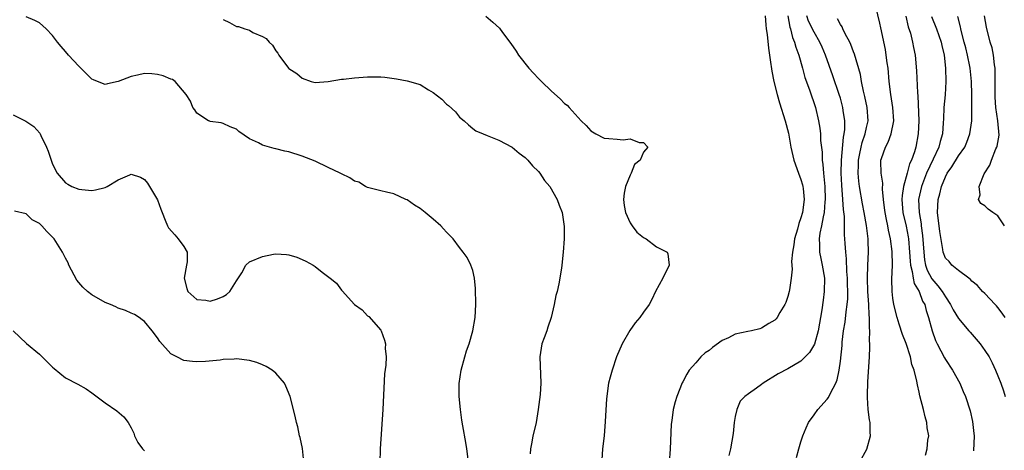
# Model space of a CAD drawing. Units: inches. Extents: x 2559000 to 2562000, y 1551000 to 1554000.
# Drawn here: x 2559852 to 2560002, y 1553547 to 1553612 of the extents above; entities that cross this region are included whole.
import ezdxf

# ---------------------------------------------------------------- set-up
doc = ezdxf.new("R2010")
doc.units = ezdxf.units.IN
doc.header["$MEASUREMENT"] = 0
doc.layers.add('LD25591551_2ft', color=33, linetype='Continuous')

msp = doc.modelspace()

# ---------------------------------------------------------------- linework, layer by layer
at = {"layer": 'LD25591551_2ft'}
for points, elevation in [([(2559989.97, 1553546.03), (2559990.22, 1553547), (2559990.32, 1553548.32), (2559990.46, 1553549), (2559990.23, 1553550.23), (2559990.17, 1553551), (2559989.9, 1553551.9), (2559989.64, 1553553), (2559989.1, 1553555.1), (2559989, 1553555.64), (2559988.74, 1553556.74), (2559988.66, 1553557.34), (2559988.24, 1553559), (2559987.88, 1553559.88), (2559987.67, 1553561), (2559987, 1553563.07), (2559986.44, 1553564.44), (2559985.98, 1553566.02), (2559985.67, 1553567), (2559985.15, 1553569), (2559985, 1553569.96), (2559984.87, 1553571), (2559984.84, 1553572.84), (2559984.93, 1553575), (2559984.9, 1553577.1), (2559984.65, 1553579), (2559984.33, 1553580.33), (2559984.22, 1553581), (2559984.04, 1553581.96), (2559983.8, 1553583), (2559983.74, 1553583.74), (2559983.56, 1553585), (2559983.41, 1553586.59), (2559983.47, 1553587.47), (2559983.2, 1553589), (2559983.17, 1553590.83), (2559983.18, 1553591), (2559983.27, 1553591.27), (2559983.88, 1553593), (2559984.28, 1553593.72), (2559984.74, 1553595), (2559985.13, 1553597), (2559985.01, 1553599), (2559984.68, 1553601), (2559984.45, 1553603), (2559984.28, 1553605), (2559984.15, 1553605.85), (2559984, 1553607), (2559983.86, 1553607.86), (2559983.14, 1553611.14), (2559983, 1553611.87), (2559982.39, 1553614.39)], 6860), ([(2559920.34, 1553545), (2559920.1, 1553547), (2559919.96, 1553547.96), (2559919.49, 1553550.51), (2559919.35, 1553551.35), (2559919.13, 1553553), (2559918.95, 1553555), (2559918.95, 1553556.95), (2559919.24, 1553559), (2559919.79, 1553561), (2559920.08, 1553561.92), (2559920.45, 1553563), (2559921.03, 1553565), (2559921.37, 1553567), (2559921.5, 1553569), (2559921.44, 1553571.44), (2559921.27, 1553573), (2559921, 1553574.16), (2559920.73, 1553575), (2559920.14, 1553576.14), (2559919.55, 1553577), (2559919, 1553577.69), (2559918, 1553579), (2559917.53, 1553579.53), (2559917, 1553580.01), (2559916.55, 1553580.55), (2559916.13, 1553581), (2559915, 1553581.98), (2559913.78, 1553583), (2559913, 1553583.62), (2559912.16, 1553584.16), (2559911, 1553584.94), (2559910.84, 1553585), (2559909, 1553585.88), (2559907.87, 1553586.13), (2559907, 1553586.3), (2559905, 1553586.84), (2559904.67, 1553587), (2559903.64, 1553587.64), (2559903, 1553587.82), (2559902.28, 1553588.28), (2559901, 1553588.9), (2559900.83, 1553589), (2559899, 1553589.89), (2559897, 1553590.82), (2559895, 1553591.6), (2559893, 1553592.25), (2559892.38, 1553592.38), (2559891, 1553592.74), (2559890.77, 1553592.77), (2559889, 1553593.26), (2559888.38, 1553593.62), (2559887, 1553594.26), (2559885.36, 1553595.35), (2559885, 1553595.73), (2559884.07, 1553596.07), (2559883, 1553596.58), (2559882.68, 1553596.68), (2559881, 1553596.89), (2559880.94, 1553596.94), (2559880.77, 1553597), (2559879, 1553598.14), (2559878.67, 1553598.67), (2559878.38, 1553599), (2559878.01, 1553600.01), (2559877.34, 1553601), (2559875.66, 1553603), (2559875.27, 1553603.27), (2559875, 1553603.36), (2559873.87, 1553603.87), (2559873, 1553604.07), (2559872.15, 1553604.15), (2559871, 1553604.18), (2559869.94, 1553603.94), (2559869, 1553603.74), (2559867, 1553602.99), (2559865.37, 1553602.63), (2559865, 1553602.53), (2559863.85, 1553603), (2559863.23, 1553603.23), (2559863, 1553603.33), (2559861, 1553605.31), (2559859.42, 1553607), (2559859, 1553607.56), (2559858.3, 1553608.3), (2559857.74, 1553609), (2559857, 1553610), (2559856.02, 1553611), (2559855, 1553611.9), (2559854.3, 1553612.3), (2559853, 1553612.85)], 6846), ([(2559883, 1553612.41), (2559883.98, 1553611.98), (2559885, 1553611.39), (2559885.35, 1553611.35), (2559886.31, 1553611), (2559887, 1553610.79), (2559887.53, 1553610.47), (2559889, 1553609.84), (2559889.54, 1553609.54), (2559890.01, 1553609), (2559890.53, 1553608.53), (2559891, 1553607.65), (2559891.31, 1553607.31), (2559891.46, 1553607), (2559892.93, 1553605), (2559893, 1553604.94), (2559894.2, 1553604.2), (2559895, 1553603.51), (2559896.38, 1553603), (2559897, 1553602.84), (2559899, 1553603), (2559901, 1553603.33), (2559901.34, 1553603.34), (2559903, 1553603.54), (2559905, 1553603.68), (2559905.71, 1553603.71), (2559907, 1553603.67), (2559907.62, 1553603.62), (2559909.41, 1553603.41), (2559911, 1553603.11), (2559913, 1553602.53), (2559914.27, 1553601.73), (2559915, 1553601.31), (2559916.28, 1553600.28), (2559917, 1553599.51), (2559917.31, 1553599.31), (2559918.36, 1553598.36), (2559919, 1553597.56), (2559919.71, 1553597), (2559920.36, 1553596.36), (2559921, 1553595.82), (2559921.48, 1553595.48), (2559922.6, 1553595), (2559923.22, 1553594.78), (2559925, 1553594.03), (2559927, 1553592.96), (2559928.08, 1553592.08), (2559929, 1553591.41), (2559929.42, 1553591), (2559930.12, 1553590.12), (2559931, 1553589.29), (2559931.25, 1553589), (2559931.92, 1553587.92), (2559932.74, 1553587), (2559933.89, 1553585), (2559934.16, 1553584.16), (2559934.63, 1553583), (2559934.69, 1553582.69), (2559934.91, 1553580.91), (2559934.91, 1553579), (2559934.8, 1553577), (2559934.6, 1553575), (2559934.55, 1553574.55), (2559934.14, 1553572.14), (2559933.84, 1553571), (2559933.65, 1553570.35), (2559933.42, 1553569), (2559932.97, 1553567), (2559932.44, 1553565.56), (2559932.28, 1553565), (2559931.91, 1553563.91), (2559931.55, 1553563), (2559931.2, 1553561), (2559931.4, 1553557), (2559931.26, 1553555.26), (2559930.98, 1553552.98), (2559930.65, 1553551), (2559930.57, 1553550.57), (2559930.17, 1553549), (2559930.03, 1553548.03), (2559929.8, 1553547), (2559929.77, 1553546.23)], 6848), ([(2559923, 1553612.95), (2559924.06, 1553612.05), (2559925.09, 1553611.09), (2559925.55, 1553610.45), (2559926.8, 1553608.8), (2559927.61, 1553607.61), (2559927.96, 1553607), (2559929.56, 1553605), (2559930.24, 1553604.24), (2559931, 1553603.45), (2559931.24, 1553603.24), (2559931.46, 1553603), (2559933, 1553601.5), (2559934.33, 1553600.33), (2559935, 1553599.64), (2559935.39, 1553599.39), (2559935.71, 1553599), (2559937.54, 1553597), (2559938.27, 1553596.27), (2559939, 1553595.47), (2559939.75, 1553595), (2559941, 1553594.36), (2559941.72, 1553594.28), (2559943, 1553594.2), (2559943.9, 1553594.1), (2559945, 1553594.24), (2559946.33, 1553593.67), (2559947, 1553593.69), (2559947.66, 1553593), (2559947, 1553592.22), (2559946.49, 1553591), (2559945.64, 1553590.36), (2559945.15, 1553589), (2559945, 1553588.73), (2559944.27, 1553587), (2559944.05, 1553585.95), (2559943.98, 1553585), (2559944.09, 1553584.09), (2559944.27, 1553583), (2559945, 1553581.46), (2559945.29, 1553581), (2559946, 1553580), (2559947, 1553579.21), (2559947.4, 1553579), (2559949, 1553577.79), (2559950.61, 1553577), (2559950.74, 1553576.74), (2559950.94, 1553575), (2559949.95, 1553573), (2559948.83, 1553571), (2559948.26, 1553569.74), (2559947.88, 1553569), (2559947, 1553567.83), (2559946.45, 1553567), (2559945.77, 1553566.23), (2559944.94, 1553565.06), (2559943.75, 1553563), (2559942.89, 1553561), (2559942.22, 1553559), (2559941.93, 1553557.93), (2559941.7, 1553557), (2559941.36, 1553554.64), (2559941.18, 1553551.18), (2559941.02, 1553549), (2559940.78, 1553547), (2559940.65, 1553545.35)], 6850), ([(2559965.54, 1553613), (2559965.64, 1553611.64), (2559965.71, 1553611), (2559965.85, 1553610.16), (2559966.05, 1553608.05), (2559966.22, 1553607), (2559966.29, 1553606.29), (2559966.55, 1553604.55), (2559966.85, 1553603), (2559967.35, 1553601), (2559967.72, 1553599.72), (2559968.57, 1553597), (2559969.09, 1553595.09), (2559969.47, 1553593), (2559969.89, 1553591), (2559970.62, 1553589), (2559971, 1553588.04), (2559971.25, 1553587.25), (2559971.3, 1553587), (2559971.32, 1553586.68), (2559971.5, 1553585), (2559971.23, 1553583), (2559971, 1553582.2), (2559970.68, 1553581.32), (2559970.46, 1553580.46), (2559970.02, 1553579), (2559969.92, 1553578.08), (2559969.69, 1553577), (2559969.57, 1553575.57), (2559969.64, 1553574.36), (2559969.52, 1553573), (2559969.23, 1553571.23), (2559969.21, 1553571), (2559969, 1553570.2), (2559968.68, 1553569.32), (2559968.53, 1553569), (2559967.79, 1553567.79), (2559967.35, 1553567), (2559967.2, 1553566.8), (2559967, 1553566.63), (2559966.12, 1553566.12), (2559965, 1553565.4), (2559964.72, 1553565.28), (2559963.45, 1553565), (2559962.89, 1553564.89), (2559961, 1553564.46), (2559959.94, 1553563.93), (2559959, 1553563.51), (2559957.54, 1553562.46), (2559957, 1553562), (2559956.39, 1553561.61), (2559955.77, 1553561), (2559955, 1553560.1), (2559953.97, 1553559), (2559953.6, 1553558.4), (2559953, 1553557.2), (2559952.92, 1553557.08), (2559952.09, 1553555), (2559951.84, 1553554.16), (2559951.55, 1553553), (2559951.33, 1553551.33), (2559951.24, 1553550.76), (2559951.07, 1553546.93), (2559950.94, 1553544.94)], 6852), ([(2559969, 1553613), (2559969.28, 1553611.28), (2559969.38, 1553611), (2559969.71, 1553609.71), (2559970.03, 1553609), (2559970.21, 1553608.21), (2559970.69, 1553607), (2559971.24, 1553605), (2559971.61, 1553603.61), (2559972.31, 1553601.69), (2559973.21, 1553599), (2559973.69, 1553597), (2559973.89, 1553595.89), (2559973.98, 1553595), (2559974, 1553594), (2559974.21, 1553592.21), (2559974.23, 1553591), (2559974.34, 1553590.34), (2559974.42, 1553589), (2559974.5, 1553588.5), (2559974.62, 1553587), (2559974.69, 1553585), (2559974.65, 1553584.65), (2559974.52, 1553583), (2559974.36, 1553582.36), (2559974.12, 1553581), (2559973.88, 1553579.88), (2559973.77, 1553579), (2559973.84, 1553578.16), (2559973.83, 1553577), (2559974.01, 1553576.01), (2559974.24, 1553575), (2559974.56, 1553573), (2559974.55, 1553571), (2559974.36, 1553569.64), (2559974.17, 1553568.17), (2559973.63, 1553565), (2559973.06, 1553562.94), (2559972.29, 1553561.71), (2559971.64, 1553561), (2559971, 1553560.39), (2559969, 1553559.21), (2559967.55, 1553558.45), (2559965.25, 1553557), (2559965, 1553556.8), (2559964.24, 1553556.24), (2559963, 1553555.41), (2559962.47, 1553555), (2559961.72, 1553554.28), (2559961.23, 1553553), (2559961, 1553551.94), (2559960.84, 1553551), (2559960.65, 1553549.35), (2559960.25, 1553547), (2559960.01, 1553545.99)], 6854), ([(2559970.3, 1553545.7), (2559970.66, 1553547), (2559971, 1553548.05), (2559971.28, 1553549), (2559971.78, 1553550.22), (2559972.14, 1553551), (2559973, 1553552.17), (2559973.55, 1553553), (2559975, 1553554.58), (2559975.18, 1553554.82), (2559975.49, 1553555.49), (2559976.29, 1553557), (2559976.5, 1553557.5), (2559976.81, 1553559), (2559977, 1553560.39), (2559977.25, 1553562.75), (2559977.28, 1553563.28), (2559977.5, 1553565), (2559977.71, 1553566.29), (2559977.88, 1553567.88), (2559978.06, 1553569), (2559978.13, 1553569.87), (2559978.14, 1553571), (2559978.1, 1553572.1), (2559978.08, 1553573), (2559977.99, 1553574.01), (2559977.94, 1553575.94), (2559977.81, 1553577), (2559977.72, 1553578.28), (2559977.69, 1553579), (2559977.64, 1553579.64), (2559977.61, 1553582.39), (2559977.47, 1553583.47), (2559977.38, 1553585), (2559977.2, 1553587.2), (2559977.11, 1553589), (2559977.15, 1553591), (2559977.48, 1553594.52), (2559977.6, 1553595), (2559977.67, 1553595.67), (2559977.69, 1553597), (2559977.44, 1553598.56), (2559977.39, 1553599), (2559977, 1553600.43), (2559976.83, 1553601), (2559975.87, 1553603.87), (2559974.74, 1553607), (2559974.24, 1553608.24), (2559973.89, 1553609), (2559973, 1553610.5), (2559972.17, 1553612.17), (2559971.87, 1553613)], 6856), ([(2559979.99, 1553545), (2559981.04, 1553546.96), (2559981.61, 1553549), (2559981.56, 1553549.56), (2559981.54, 1553551), (2559981.42, 1553551.42), (2559981.23, 1553553), (2559981.15, 1553554.85), (2559981.11, 1553555.11), (2559981.19, 1553557.19), (2559981.44, 1553561), (2559981.51, 1553562.49), (2559981.5, 1553563), (2559981.45, 1553563.45), (2559981.48, 1553565), (2559981.42, 1553565.42), (2559981.42, 1553567), (2559981.37, 1553567.37), (2559981.32, 1553569), (2559981.18, 1553571), (2559981.11, 1553573), (2559981.18, 1553575), (2559981.27, 1553577), (2559981.23, 1553578.77), (2559981.21, 1553579), (2559980.97, 1553581.03), (2559980.62, 1553583), (2559980.36, 1553584.36), (2559979.91, 1553587), (2559979.8, 1553587.8), (2559979.71, 1553589), (2559979.76, 1553590.24), (2559979.77, 1553591), (2559979.99, 1553591.99), (2559980.17, 1553593), (2559980.32, 1553593.68), (2559980.8, 1553595), (2559981, 1553595.97), (2559981.24, 1553597), (2559981.07, 1553599), (2559980.71, 1553600.71), (2559980.5, 1553601.5), (2559980.23, 1553603), (2559980.06, 1553604.06), (2559979.16, 1553607.16), (2559979, 1553607.52), (2559978.6, 1553608.6), (2559978.42, 1553609), (2559977.74, 1553610.26), (2559977.39, 1553611), (2559977.29, 1553611.29), (2559977, 1553611.66), (2559976.54, 1553612.55)], 6858), ([(2559986.96, 1553612.96), (2559987.34, 1553611.34), (2559987.67, 1553610.33), (2559988.01, 1553609), (2559988.16, 1553608.16), (2559988.39, 1553607), (2559988.59, 1553604.59), (2559988.75, 1553601.25), (2559988.79, 1553600.79), (2559988.95, 1553597), (2559988.87, 1553595), (2559988.47, 1553593), (2559988.28, 1553592.28), (2559987.83, 1553591), (2559987.55, 1553590.45), (2559987.2, 1553589), (2559986.64, 1553587), (2559986.41, 1553585.59), (2559986.38, 1553585), (2559986.53, 1553583), (2559987, 1553580.95), (2559987.32, 1553579.32), (2559987.36, 1553579), (2559987.55, 1553577), (2559987.62, 1553575.62), (2559987.69, 1553575), (2559987.96, 1553574.04), (2559988.08, 1553573), (2559988.22, 1553572.22), (2559988.98, 1553571), (2559989.53, 1553569.53), (2559989.86, 1553569), (2559990.08, 1553568.08), (2559990.43, 1553567), (2559990.98, 1553565), (2559991.51, 1553563.51), (2559991.75, 1553563), (2559992.85, 1553560.85), (2559993, 1553560.61), (2559994.08, 1553559), (2559995.19, 1553557), (2559995.72, 1553555.72), (2559996.05, 1553555), (2559996.79, 1553552.79), (2559997.15, 1553551.15), (2559997.35, 1553549.35), (2559997.38, 1553549), (2559997.3, 1553546.7)], 6862), ([(2559990.88, 1553612.88), (2559991.63, 1553611), (2559992.34, 1553609), (2559992.45, 1553608.45), (2559992.8, 1553607), (2559993.01, 1553605), (2559993.06, 1553603), (2559992.95, 1553600.95), (2559992.76, 1553599), (2559992.69, 1553597.31), (2559992.68, 1553596.68), (2559992.55, 1553595), (2559992.18, 1553593.82), (2559991.99, 1553593), (2559991.14, 1553591.14), (2559990.13, 1553589), (2559989.34, 1553587), (2559988.92, 1553585), (2559988.98, 1553583), (2559989.29, 1553581.29), (2559989.31, 1553581), (2559989.53, 1553579.53), (2559989.7, 1553577), (2559989.83, 1553575.83), (2559989.99, 1553575), (2559990.23, 1553574.23), (2559990.93, 1553572.93), (2559991.87, 1553571.87), (2559992.53, 1553571), (2559993, 1553570.19), (2559993.8, 1553569), (2559994.17, 1553568.17), (2559995, 1553566.87), (2559996.59, 1553565), (2559996.77, 1553564.77), (2559997.71, 1553563.71), (2559998.29, 1553563), (2559999, 1553561.99), (2559999.64, 1553561), (2560000.13, 1553560.13), (2560000.65, 1553559), (2560001, 1553558.13), (2560001.44, 1553557), (2560001.83, 1553555.83), (2560002.1, 1553555)], 6864), ([(2560002.11, 1553567), (2560001.67, 1553567.67), (2560001, 1553568.56), (2560000.8, 1553568.8), (2560000.57, 1553569), (2559999, 1553570.68), (2559998.64, 1553571), (2559997.9, 1553571.9), (2559997, 1553572.55), (2559996.83, 1553572.83), (2559996.55, 1553573), (2559995, 1553574.2), (2559994, 1553575), (2559993.55, 1553575.55), (2559993, 1553576.05), (2559992.66, 1553577), (2559992.63, 1553577.37), (2559992.14, 1553580.14), (2559991.82, 1553583), (2559991.91, 1553585), (2559992.14, 1553585.86), (2559992.41, 1553587), (2559993, 1553588.44), (2559993.29, 1553589), (2559994, 1553590), (2559995, 1553591.64), (2559995.96, 1553593), (2559996.27, 1553593.73), (2559996.74, 1553595), (2559997.01, 1553597), (2559997.02, 1553599), (2559997.01, 1553601), (2559996.97, 1553603), (2559996.77, 1553605), (2559996.73, 1553605.27), (2559996.38, 1553607), (2559996.09, 1553608.09), (2559995.88, 1553609), (2559995.47, 1553610.53), (2559995.36, 1553611), (2559995.31, 1553611.31), (2559994.89, 1553612.89)], 6866), ([(2560001.98, 1553581), (2560001, 1553582.51), (2560000.24, 1553583), (2559999.52, 1553583.52), (2559999, 1553584.05), (2559998.4, 1553584.4), (2559998.04, 1553585), (2559998.28, 1553585.72), (2559998.12, 1553587), (2559998.92, 1553588.92), (2559999.77, 1553590.23), (2560000.01, 1553591), (2560000.7, 1553592.7), (2560000.85, 1553593), (2560000.89, 1553593.11), (2560001.17, 1553594.83), (2560001.01, 1553597), (2560000.7, 1553599), (2560000.58, 1553600.58), (2560000.56, 1553601.44), (2560000.59, 1553603), (2560000.6, 1553604.6), (2560000.56, 1553605), (2560000.46, 1553605.54), (2560000.32, 1553607), (2560000.11, 1553608.11), (2559999.83, 1553609), (2559999.25, 1553611.25), (2559998.97, 1553612.97)], 6868), ([(2559851, 1553597.89), (2559852.94, 1553596.94), (2559854.15, 1553596.15), (2559855.09, 1553595.09), (2559855.14, 1553595), (2559855.24, 1553594.76), (2559856.1, 1553593), (2559856.36, 1553592.36), (2559856.77, 1553591), (2559857, 1553590.37), (2559857.73, 1553589), (2559859, 1553587.52), (2559859.32, 1553587.32), (2559859.92, 1553587), (2559861, 1553586.57), (2559861.49, 1553586.51), (2559863, 1553586.37), (2559863.55, 1553586.45), (2559865, 1553586.85), (2559865.11, 1553586.89), (2559865.31, 1553587), (2559867, 1553588.01), (2559868.77, 1553588.77), (2559869, 1553588.85), (2559870.4, 1553588.4), (2559871, 1553588.06), (2559871.47, 1553587.47), (2559871.78, 1553587), (2559872.97, 1553584.97), (2559873.52, 1553583.52), (2559873.68, 1553583), (2559874.17, 1553581.83), (2559874.49, 1553581), (2559874.69, 1553580.69), (2559875.64, 1553579.64), (2559876.16, 1553579), (2559877, 1553577.85), (2559877.49, 1553577), (2559877.51, 1553575.51), (2559877.39, 1553575), (2559877.06, 1553573), (2559877.44, 1553571.44), (2559877.62, 1553571), (2559879, 1553569.77), (2559880.35, 1553569.65), (2559881, 1553569.5), (2559882.12, 1553569.88), (2559883, 1553570.23), (2559883.5, 1553570.5), (2559883.99, 1553571), (2559885, 1553572.62), (2559885.83, 1553573.83), (2559886.44, 1553575), (2559887, 1553575.48), (2559889, 1553576.3), (2559890.68, 1553576.68), (2559891, 1553576.71), (2559892.64, 1553576.64), (2559893, 1553576.58), (2559894.2, 1553576.2), (2559895, 1553575.88), (2559895.6, 1553575.6), (2559896.7, 1553575), (2559897, 1553574.8), (2559898.05, 1553573.95), (2559899.29, 1553573), (2559900.23, 1553572.23), (2559901, 1553571.19), (2559901.1, 1553571.1), (2559903, 1553569.02), (2559904.17, 1553568.17), (2559905, 1553567.28), (2559905.16, 1553567.16), (2559907, 1553565.08), (2559907.04, 1553565), (2559907.58, 1553563.58), (2559907.7, 1553563), (2559907.69, 1553562.31), (2559907.81, 1553561), (2559907.76, 1553559.76), (2559907.56, 1553558.44), (2559907.31, 1553553), (2559906.89, 1553547), (2559906.88, 1553544.88)], 6844), ([(2559895.29, 1553545), (2559895.07, 1553547.07), (2559894.71, 1553548.71), (2559894.62, 1553549), (2559894.35, 1553550.35), (2559894.15, 1553551), (2559893.98, 1553551.98), (2559893.19, 1553555), (2559892.55, 1553556.55), (2559892.34, 1553557), (2559891, 1553558.54), (2559890.46, 1553559), (2559889.56, 1553559.56), (2559889, 1553559.83), (2559888.14, 1553560.14), (2559887, 1553560.48), (2559885, 1553560.7), (2559884.67, 1553560.67), (2559883, 1553560.6), (2559882.52, 1553560.52), (2559880.32, 1553560.32), (2559879, 1553560.26), (2559878.33, 1553560.33), (2559877, 1553560.49), (2559875.92, 1553561), (2559875, 1553561.5), (2559873.36, 1553563.36), (2559873, 1553563.91), (2559872.18, 1553565), (2559871, 1553566.39), (2559870.66, 1553566.66), (2559870.18, 1553567), (2559869.47, 1553567.47), (2559869, 1553567.67), (2559868.11, 1553568.11), (2559867, 1553568.44), (2559866.63, 1553568.63), (2559865.81, 1553569), (2559865, 1553569.33), (2559863, 1553570.46), (2559862.31, 1553571), (2559861.63, 1553571.63), (2559860.7, 1553572.7), (2559859.51, 1553575), (2559859.37, 1553575.37), (2559859, 1553576.05), (2559858.54, 1553577), (2559857.25, 1553579), (2559857, 1553579.27), (2559856.13, 1553580.13), (2559855.35, 1553581), (2559855, 1553581.32), (2559853.92, 1553581.92), (2559853, 1553582.83), (2559851.23, 1553583.23)], 6842), ([(2559851, 1553564.98), (2559852.01, 1553564.01), (2559853.06, 1553563.06), (2559855, 1553561.45), (2559857, 1553559.45), (2559857.24, 1553559.24), (2559859, 1553557.82), (2559860.85, 1553556.85), (2559862.13, 1553556.13), (2559863, 1553555.56), (2559865, 1553554.01), (2559866.78, 1553552.78), (2559867.88, 1553551.88), (2559868.53, 1553551), (2559869, 1553550.19), (2559869.37, 1553549.37), (2559869.5, 1553549), (2559869.99, 1553547.99), (2559870.69, 1553547), (2559871, 1553546.69)], 6840)]:
    msp.add_lwpolyline(points, dxfattribs=dict(at, elevation=elevation))

doc.saveas('drawing.dxf')
